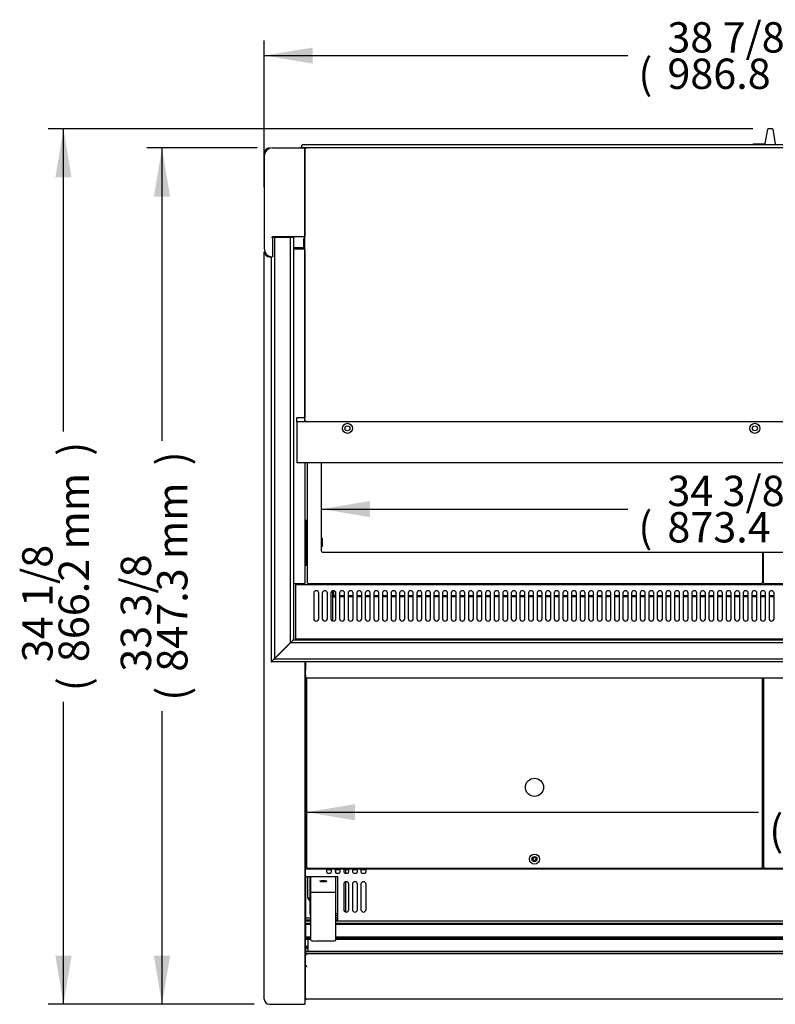
# Model space of a CAD drawing. Units: millimetres. Extents: x -3129 to 1844, y 468 to 3514.
# Drawn here: x -1435 to -687, y 2540 to 3514 of the extents above; entities that cross this region are included whole.
import ezdxf

# ---------------------------------------------------------------- set-up
doc = ezdxf.new("R2010")
doc.units = ezdxf.units.MM
for name, color, linetype in [('ABS-문손잡이-120', 7, 'Continuous'), ('Default', 7, 'Continuous'), ('TOM-40LS-팬커버', 7, 'Continuous'), ('TOM-W-40S-UF-상부조', 7, 'Continuous'), ('TOM-W-40S-UF-전면유', 7, 'Continuous'), ('TOM-W-40S-UF-흡입망', 7, 'Continuous'), ('TOM-W-40S-깔판상', 7, 'Continuous'), ('TOM-W-40S-깔판전면아대', 7, 'Continuous'), ('TOM-W-40S-깔판하', 7, 'Continuous'), ('TOM-W-40S-문틀상하', 7, 'Continuous'), ('TOM-W-40S-발포상부외부', 7, 'Continuous'), ('TOM-W-40S-발포하부내부', 7, 'Continuous'), ('TOM-W-40S-선반', 7, 'Continuous'), ('TOM-W-40S-전면상부커버', 7, 'Continuous'), ('TOM-W-40S-전면유리고정', 7, 'Continuous'), ('TOM-W-40S-전면유리상부', 7, 'Continuous'), ('TOM-W-40S-전면유리하', 7, 'Continuous'), ('TOM-W-40S-천정', 7, 'Continuous'), ('TOM-W-40S-토출구하', 7, 'Continuous'), ('TOM-W-40S-하부외장무늬', 7, 'Continuous'), ('TOM-W-40S-하부외장상', 7, 'Continuous'), ('TOM-W-40S-하부외장하', 7, 'Continuous'), ('TOM-W-40S-흡입망하부', 7, 'Continuous'), ('TOM-W-UF-사이드판넬상부', 7, 'Continuous'), ('TOM-W-UF-전면유리전면코', 7, 'Continuous'), ('TOM-W-UF-측판유리상부몰', 7, 'Continuous'), ('TOM-W-UF-후레임중-좌', 7, 'Continuous'), ('TOM-W-문틀좌우', 7, 'Continuous'), ('TOM-W-사이드유리커버기둥', 7, 'Continuous'), ('TOM-W-사이드유리커버하부', 7, 'Continuous'), ('TOM-W-사이드판넬하부-좌', 7, 'Continuous'), ('TOM-W-후레임하-좌', 7, 'Continuous'), ('전면유리고정샷시-TOM-W', 7, 'Continuous'), ('전면유리고정아대', 7, 'Continuous'), ('팬브라켓-175', 7, 'Continuous')]:
    doc.layers.add(name, color=color, linetype=linetype)

# ---------------------------------------------------------------- blocks, each defined once
blk = doc.blocks.new('SE3')
at = {"layer": 'ABS-문손잡이-120', "color": 7, "linetype": 'Continuous'}
for p, q in [((495.58, 851.6), (498.09, 865.86)), ((498.53, 866.23), (498.56, 866.23)), ((502.58, 866.23), (498.56, 866.23)), ((502.58, 866.23), (502.6, 866.23)), ((503.05, 865.86), (505.65, 851.11)), ((483.51, 850.48), (483.51, 850.78)), ((483.96, 851.23), (495.13, 851.23))]:
    blk.add_line(p, q, dxfattribs=at)
for centre, start, end in [((498.53, 865.78), 90, 170), ((502.6, 865.78), 10, 90), ((483.96, 850.78), 90, 180), ((495.13, 851.68), 270, 314.04753), ((495.13, 851.68), 314.04753, 350)]:
    blk.add_arc(centre, 0.451, start, end, dxfattribs=at)
at = {"layer": 'TOM-40LS-팬커버', "color": 7, "linetype": 'Continuous'}
blk.add_line((492.91, 231.2), (493.81, 231.2), dxfattribs=at)
at = {"layer": 'TOM-W-40S-UF-상부조', "color": 7, "linetype": 'Continuous'}
for p, q in [((32.22, 576.24), (32.22, 580.34)), ((40.2, 580.34), (32.22, 580.34)), ((938.64, 576.24), (32.22, 576.24)), ((32.22, 576.24), (32.22, 575.53)), ((32.22, 575.53), (32.22, 556.65)), ((32.22, 556.65), (32.22, 556.04)), ((32.22, 556.04), (32.22, 535.74)), ((32.22, 535.74), (32.22, 535.64)), ((938.64, 535.64), (32.22, 535.64))]:
    blk.add_line(p, q, dxfattribs=at)
for centre, radius in [((82.22, 569.89), 5), ((485.43, 569.89), 5), ((82.22, 569.89), 2.5), ((485.43, 569.89), 2.5)]:
    blk.add_circle(centre, radius, dxfattribs=at)
at = {"layer": 'TOM-W-40S-UF-전면유', "color": 7, "linetype": 'Continuous'}
for p, q in [((26.01, 357.88), (28.81, 360.68)), ((28.81, 360.68), (28.91, 360.78)), ((28.91, 360.78), (957.32, 360.78)), ((25.91, 357.78), (9.91, 341.78)), ((25.91, 357.78), (26.01, 357.88)), ((958.82, 357.78), (25.91, 357.78)), ((7.01, 338.88), (9.81, 341.68)), ((9.81, 341.68), (9.91, 341.78)), ((9.91, 341.78), (976.32, 341.78)), ((6.91, 338.78), (7.01, 338.88)), ((977.82, 338.78), (6.91, 338.78))]:
    blk.add_line(p, q, dxfattribs=at)
at = {"layer": 'TOM-W-40S-UF-흡입망', "color": 7, "linetype": 'Continuous'}
for p, q in [((42.62, 434.18), (40, 434.18)), ((492.92, 434.89), (493.9, 434.89)), ((955.91, 414.88), (30.91, 414.88)), ((30.91, 414.88), (30.91, 414.17)), ((30.91, 414.17), (30.91, 362.09)), ((48.91, 406.67), (48.91, 381.67)), ((53.91, 381.67), (53.91, 406.67)), ((57.41, 406.67), (57.41, 381.67)), ((62.41, 381.67), (62.41, 406.67)), ((65.91, 406.67), (65.91, 381.67)), ((70.91, 381.67), (70.91, 406.67)), ((74.41, 406.67), (74.41, 381.67)), ((79.41, 381.67), (79.41, 406.67)), ((82.91, 406.67), (82.91, 381.67)), ((87.91, 381.67), (87.91, 406.67)), ((91.41, 406.67), (91.41, 381.67)), ((96.41, 381.67), (96.41, 406.67)), ((99.91, 406.67), (99.91, 381.67)), ((104.91, 381.67), (104.91, 406.67)), ((108.41, 406.67), (108.41, 381.67)), ((113.41, 381.67), (113.41, 406.67)), ((116.91, 406.67), (116.91, 381.67)), ((121.91, 381.67), (121.91, 406.67)), ((125.41, 406.67), (125.41, 381.67)), ((130.41, 381.67), (130.41, 406.67)), ((133.91, 406.67), (133.91, 381.67)), ((138.91, 381.67), (138.91, 406.67)), ((142.41, 406.67), (142.41, 381.67)), ((147.41, 381.67), (147.41, 406.67)), ((150.91, 406.67), (150.91, 381.67)), ((155.91, 381.67), (155.91, 406.67)), ((159.41, 406.67), (159.41, 381.67)), ((164.41, 381.67), (164.41, 406.67)), ((167.91, 406.67), (167.91, 381.67)), ((172.91, 381.67), (172.91, 406.67)), ((176.41, 406.67), (176.41, 381.67)), ((181.41, 381.67), (181.41, 406.67)), ((184.91, 406.67), (184.91, 381.67)), ((189.91, 381.67), (189.91, 406.67)), ((193.41, 406.67), (193.41, 381.67)), ((198.41, 381.67), (198.41, 406.67)), ((201.91, 406.67), (201.91, 381.67)), ((206.91, 381.67), (206.91, 406.67)), ((210.41, 406.67), (210.41, 381.67)), ((215.41, 381.67), (215.41, 406.67)), ((218.91, 406.67), (218.91, 381.67)), ((223.91, 381.67), (223.91, 406.67)), ((227.41, 406.67), (227.41, 381.67)), ((232.41, 381.67), (232.41, 406.67)), ((235.91, 406.67), (235.91, 381.67)), ((240.91, 381.67), (240.91, 406.67)), ((244.41, 406.67), (244.41, 381.67)), ((249.41, 381.67), (249.41, 406.67)), ((252.91, 406.67), (252.91, 381.67)), ((257.91, 381.67), (257.91, 406.67)), ((261.41, 406.67), (261.41, 381.67)), ((266.41, 381.67), (266.41, 406.67)), ((269.91, 406.67), (269.91, 381.67)), ((274.91, 381.67), (274.91, 406.67)), ((278.41, 406.67), (278.41, 381.67)), ((283.41, 381.67), (283.41, 406.67)), ((286.91, 406.67), (286.91, 381.67)), ((291.91, 381.67), (291.91, 406.67)), ((295.41, 406.67), (295.41, 381.67)), ((300.41, 381.67), (300.41, 406.67)), ((303.91, 406.67), (303.91, 381.67)), ((308.91, 381.67), (308.91, 406.67)), ((312.41, 406.67), (312.41, 381.67)), ((317.41, 381.67), (317.41, 406.67)), ((320.91, 406.67), (320.91, 381.67)), ((325.91, 381.67), (325.91, 406.67)), ((329.41, 406.67), (329.41, 381.67)), ((334.41, 381.67), (334.41, 406.67)), ((337.91, 406.67), (337.91, 381.67)), ((342.91, 381.67), (342.91, 406.67)), ((346.41, 406.67), (346.41, 381.67)), ((351.41, 381.67), (351.41, 406.67)), ((354.91, 406.67), (354.91, 381.67)), ((359.91, 381.67), (359.91, 406.67)), ((363.41, 406.67), (363.41, 381.67)), ((368.41, 381.67), (368.41, 406.67)), ((371.91, 406.67), (371.91, 381.67)), ((376.91, 381.67), (376.91, 406.67)), ((380.41, 406.67), (380.41, 381.67)), ((385.41, 381.67), (385.41, 406.67)), ((388.91, 406.67), (388.91, 381.67)), ((393.91, 381.67), (393.91, 406.67)), ((397.41, 406.67), (397.41, 381.67)), ((402.41, 381.67), (402.41, 406.67)), ((405.91, 406.67), (405.91, 381.67)), ((410.91, 381.67), (410.91, 406.67)), ((414.41, 406.67), (414.41, 381.67)), ((419.41, 381.67), (419.41, 406.67)), ((422.91, 406.67), (422.91, 381.67)), ((427.91, 381.67), (427.91, 406.67)), ((431.41, 406.67), (431.41, 381.67)), ((436.41, 381.67), (436.41, 406.67)), ((439.91, 406.67), (439.91, 381.67)), ((444.91, 381.67), (444.91, 406.67)), ((448.41, 406.67), (448.41, 381.67)), ((453.41, 381.67), (453.41, 406.67)), ((456.91, 406.67), (456.91, 381.67)), ((461.91, 381.67), (461.91, 406.67)), ((465.41, 406.67), (465.41, 381.67)), ((470.41, 381.67), (470.41, 406.67)), ((473.91, 406.67), (473.91, 381.67)), ((478.91, 381.67), (478.91, 406.67)), ((482.41, 406.67), (482.41, 381.67)), ((487.41, 381.67), (487.41, 406.67)), ((490.91, 406.67), (490.91, 381.67)), ((495.91, 381.67), (495.91, 406.67)), ((499.41, 406.67), (499.41, 381.67)), ((504.41, 381.67), (504.41, 406.67)), ((30.91, 362.09), (30.91, 361.38)), ((955.91, 361.38), (30.91, 361.38))]:
    blk.add_line(p, q, dxfattribs=at)
for centre, start, end in [((51.41, 406.67), 0, 180), ((59.91, 406.67), 0, 180), ((68.41, 406.67), 0, 180), ((76.91, 406.67), 0, 180), ((85.41, 406.67), 0, 180), ((93.91, 406.67), 0, 180), ((102.41, 406.67), 0, 180), ((110.91, 406.67), 0, 180), ((119.41, 406.67), 0, 180), ((127.91, 406.67), 0, 180), ((136.41, 406.67), 0, 180), ((144.91, 406.67), 0, 180), ((153.41, 406.67), 0, 180), ((161.91, 406.67), 0, 180), ((170.41, 406.67), 0, 180), ((178.91, 406.67), 0, 180), ((187.41, 406.67), 0, 180), ((195.91, 406.67), 0, 180), ((204.41, 406.67), 0, 180), ((212.91, 406.67), 0, 180), ((221.41, 406.67), 0, 180), ((229.91, 406.67), 0, 180), ((238.41, 406.67), 0, 180), ((246.91, 406.67), 0, 180), ((255.41, 406.67), 0, 180), ((263.91, 406.67), 0, 180), ((272.41, 406.67), 0, 180), ((280.91, 406.67), 0, 180), ((289.41, 406.67), 0, 180), ((297.91, 406.67), 0, 180), ((306.41, 406.67), 0, 180), ((314.91, 406.67), 0, 180), ((323.41, 406.67), 0, 180), ((331.91, 406.67), 0, 180), ((340.41, 406.67), 0, 180), ((348.91, 406.67), 0, 180), ((357.41, 406.67), 0, 180), ((365.91, 406.67), 0, 180), ((374.41, 406.67), 0, 180), ((382.91, 406.67), 0, 180), ((391.41, 406.67), 0, 180), ((399.91, 406.67), 0, 180), ((408.41, 406.67), 0, 180), ((416.91, 406.67), 0, 180), ((425.41, 406.67), 0, 180), ((433.91, 406.67), 0, 180), ((442.41, 406.67), 0, 180), ((450.91, 406.67), 0, 180), ((459.41, 406.67), 0, 180), ((467.91, 406.67), 0, 180), ((476.41, 406.67), 0, 180), ((484.91, 406.67), 0, 180), ((493.41, 406.67), 0, 180), ((501.91, 406.67), 0, 180), ((51.41, 381.67), 180, 0), ((59.91, 381.67), 180, 0), ((68.41, 381.67), 180, 0), ((76.91, 381.67), 180, 0), ((85.41, 381.67), 180, 0), ((93.91, 381.67), 180, 0), ((102.41, 381.67), 180, 0), ((110.91, 381.67), 180, 0), ((119.41, 381.67), 180, 0), ((127.91, 381.67), 180, 0), ((136.41, 381.67), 180, 0), ((144.91, 381.67), 180, 0), ((153.41, 381.67), 180, 0), ((161.91, 381.67), 180, 0), ((170.41, 381.67), 180, 0), ((178.91, 381.67), 180, 0), ((187.41, 381.67), 180, 0), ((195.91, 381.67), 180, 0), ((204.41, 381.67), 180, 0), ((212.91, 381.67), 180, 0), ((221.41, 381.67), 180, 0), ((229.91, 381.67), 180, 0), ((238.41, 381.67), 180, 0), ((246.91, 381.67), 180, 0), ((255.41, 381.67), 180, 0), ((263.91, 381.67), 180, 0), ((272.41, 381.67), 180, 0), ((280.91, 381.67), 180, 0), ((289.41, 381.67), 180, 0), ((297.91, 381.67), 180, 0), ((306.41, 381.67), 180, 0), ((314.91, 381.67), 180, 0), ((323.41, 381.67), 180, 0), ((331.91, 381.67), 180, 0), ((340.41, 381.67), 180, 0), ((348.91, 381.67), 180, 0), ((357.41, 381.67), 180, 0), ((365.91, 381.67), 180, 0), ((374.41, 381.67), 180, 0), ((382.91, 381.67), 180, 0), ((391.41, 381.67), 180, 0), ((399.91, 381.67), 180, 0), ((408.41, 381.67), 180, 0), ((416.91, 381.67), 180, 0), ((425.41, 381.67), 180, 0), ((433.91, 381.67), 180, 0), ((442.41, 381.67), 180, 0), ((450.91, 381.67), 180, 0), ((459.41, 381.67), 180, 0), ((467.91, 381.67), 180, 0), ((476.41, 381.67), 180, 0), ((484.91, 381.67), 180, 0), ((493.41, 381.67), 180, 0), ((501.91, 381.67), 180, 0)]:
    blk.add_arc(centre, 2.5, start, end, dxfattribs=at)
at = {"layer": 'TOM-W-40S-깔판상', "color": 7, "linetype": 'Continuous'}
for p, q in [((42.62, 416.68), (42.62, 535.64)), ((492.92, 447.5), (492.92, 416.68)), ((493.9, 416.68), (493.9, 447.5)), ((42.62, 416.68), (43.42, 416.68)), ((43.42, 415.88), (43.42, 416.68)), ((492.12, 415.88), (43.42, 415.88)), ((492.92, 416.68), (492.12, 416.68)), ((492.12, 415.88), (492.12, 416.68)), ((493.9, 416.68), (494.7, 416.68)), ((494.7, 415.88), (494.7, 416.68)), ((943.4, 415.88), (494.7, 415.88))]:
    blk.add_line(p, q, dxfattribs=at)
for centre, start, end in [((-2.32, 416.69), 358.9855, 359.99995), ((492.11, 370.94), 88.9855, 89.99995), ((537.86, 416.69), 180.00005, 181.0145), ((448.96, 416.69), 358.9855, 359.99995)]:
    blk.add_arc(centre, 45.75, start, end, dxfattribs=at)
for points, knots in [([(42.62, 416.68), (42.62, 416.69), (42.71, 416.69), (43.01, 416.69), (43.22, 416.69), (43.43, 416.69)], [0, 0, 0, 0, 0.5, 0.5, 1, 1, 1, 1]), ([(43.43, 416.69), (43.43, 416.69), (43.43, 416.69), (43.43, 416.69), (43.43, 416.69), (43.43, 416.68), (43.43, 416.68), (43.42, 416.68), (43.42, 416.68), (43.42, 416.68)], [0, 0, 0, 0, 0.25, 0.25, 0.5, 0.5, 0.75, 0.75, 1, 1, 1, 1]), ([(43.42, 416.68), (43.42, 416.69), (43.42, 416.69), (43.42, 416.69), (43.42, 416.69), (43.42, 416.69), (43.42, 416.69), (43.43, 416.69), (43.43, 416.69), (43.43, 416.69)], [0, 0, 0, 0, 0.25, 0.25, 0.5, 0.5, 0.75, 0.75, 1, 1, 1, 1]), ([(492.11, 416.69), (492.11, 416.69), (492.11, 416.69), (492.12, 416.69), (492.12, 416.69), (492.12, 416.69), (492.12, 416.69), (492.12, 416.69), (492.12, 416.69), (492.12, 416.68)], [0, 0, 0, 0, 0.25, 0.25, 0.5, 0.5, 0.75, 0.75, 1, 1, 1, 1]), ([(492.12, 416.68), (492.12, 416.68), (492.12, 416.68), (492.11, 416.68), (492.11, 416.68), (492.11, 416.69), (492.11, 416.69), (492.11, 416.69), (492.11, 416.69), (492.11, 416.69)], [0, 0, 0, 0, 0.25, 0.25, 0.5, 0.5, 0.75, 0.75, 1, 1, 1, 1]), ([(493.9, 416.68), (493.9, 416.69), (493.99, 416.69), (494.29, 416.69), (494.5, 416.69), (494.71, 416.69)], [0, 0, 0, 0, 0.5, 0.5, 1, 1, 1, 1]), ([(494.71, 416.69), (494.71, 416.69), (494.71, 416.69), (494.71, 416.69), (494.71, 416.69), (494.71, 416.68), (494.71, 416.68), (494.7, 416.68), (494.7, 416.68), (494.7, 416.68)], [0, 0, 0, 0, 0.25, 0.25, 0.5, 0.5, 0.75, 0.75, 1, 1, 1, 1]), ([(494.7, 416.68), (494.7, 416.69), (494.7, 416.69), (494.7, 416.69), (494.7, 416.69), (494.7, 416.69), (494.7, 416.69), (494.71, 416.69), (494.71, 416.69), (494.71, 416.69)], [0, 0, 0, 0, 0.25, 0.25, 0.5, 0.5, 0.75, 0.75, 1, 1, 1, 1])]:
    blk.add_open_spline(points, degree=3, knots=knots, dxfattribs=at)
at = {"layer": 'TOM-W-40S-깔판전면아대', "color": 7, "linetype": 'Continuous'}
for p, q in [((68.91, 406.49), (67.91, 406.49)), ((68.91, 404.19), (67.91, 404.19)), ((68.91, 406.5), (68.91, 409.12)), ((68.91, 404.19), (68.91, 406.5)), ((70.91, 404.19), (68.91, 404.19)), ((79.41, 404.19), (74.41, 404.19)), ((87.91, 404.19), (82.91, 404.19)), ((96.41, 404.19), (91.41, 404.19)), ((104.91, 404.19), (99.91, 404.19)), ((113.41, 404.19), (108.41, 404.19)), ((121.91, 404.19), (116.91, 404.19)), ((130.41, 404.19), (125.41, 404.19)), ((138.91, 404.19), (133.91, 404.19)), ((147.41, 404.19), (142.41, 404.19)), ((155.91, 404.19), (150.91, 404.19)), ((164.41, 404.19), (159.41, 404.19)), ((172.91, 404.19), (167.91, 404.19)), ((181.41, 404.19), (176.41, 404.19)), ((189.91, 404.19), (184.91, 404.19)), ((198.41, 404.19), (193.41, 404.19)), ((206.91, 404.19), (201.91, 404.19)), ((215.41, 404.19), (210.41, 404.19)), ((223.91, 404.19), (218.91, 404.19)), ((232.41, 404.19), (227.41, 404.19)), ((240.91, 404.19), (235.91, 404.19)), ((249.41, 404.19), (244.41, 404.19)), ((257.91, 404.19), (252.91, 404.19)), ((266.41, 404.19), (261.41, 404.19)), ((274.91, 404.19), (269.91, 404.19)), ((283.41, 404.19), (278.41, 404.19)), ((291.91, 404.19), (286.91, 404.19)), ((300.41, 404.19), (295.41, 404.19)), ((308.91, 404.19), (303.91, 404.19)), ((317.41, 404.19), (312.41, 404.19)), ((325.91, 404.19), (320.91, 404.19)), ((334.41, 404.19), (329.41, 404.19)), ((342.91, 404.19), (337.91, 404.19)), ((351.41, 404.19), (346.41, 404.19)), ((359.91, 404.19), (354.91, 404.19)), ((368.41, 404.19), (363.41, 404.19)), ((376.91, 404.19), (371.91, 404.19)), ((385.41, 404.19), (380.41, 404.19)), ((393.91, 404.19), (388.91, 404.19)), ((402.41, 404.19), (397.41, 404.19)), ((410.91, 404.19), (405.91, 404.19)), ((419.41, 404.19), (414.41, 404.19)), ((427.91, 404.19), (422.91, 404.19)), ((436.41, 404.19), (431.41, 404.19)), ((444.91, 404.19), (439.91, 404.19)), ((453.41, 404.19), (448.41, 404.19)), ((461.91, 404.19), (456.91, 404.19)), ((470.41, 404.19), (465.41, 404.19)), ((478.91, 404.19), (473.91, 404.19)), ((487.41, 404.19), (482.41, 404.19)), ((495.91, 404.19), (490.91, 404.19)), ((504.41, 404.19), (499.41, 404.19))]:
    blk.add_line(p, q, dxfattribs=at)
at = {"layer": 'TOM-W-40S-깔판하', "color": 7, "linetype": 'Continuous'}
for p, q in [((41.71, 322.68), (41.71, 135.38)), ((492.91, 135.38), (492.91, 322.68)), ((493.81, 322.68), (493.81, 135.38)), ((42.41, 135.38), (41.71, 135.38)), ((42.41, 135.38), (42.41, 134.68)), ((42.41, 134.68), (492.21, 134.68)), ((492.21, 135.38), (492.91, 135.38)), ((492.21, 135.38), (492.21, 134.68)), ((494.51, 135.38), (493.81, 135.38)), ((494.51, 135.38), (494.51, 134.68)), ((494.51, 134.68), (944.31, 134.68))]:
    blk.add_line(p, q, dxfattribs=at)
for centre, radius in [((267.31, 214.68), 9), ((267.31, 143.68), 5), ((267.31, 143.68), 2.5)]:
    blk.add_circle(centre, radius, dxfattribs=at)
for centre, start, end in [((42.42, 100.24), 90.00007, 91.15736), ((7.27, 135.39), 358.84264, 359.99993), ((492.2, 100.24), 88.84264, 89.99993), ((527.35, 135.39), 180.00007, 181.15736), ((494.52, 100.24), 90.00007, 91.15736), ((459.37, 135.39), 358.84264, 359.99993)]:
    blk.add_arc(centre, 35.15, start, end, dxfattribs=at)
for points in [[(42.41, 135.38), (42.41, 135.39), (42.41, 135.39), (42.41, 135.39), (42.41, 135.39), (42.41, 135.39), (42.41, 135.39), (42.42, 135.39), (42.42, 135.39), (42.42, 135.39)], [(42.42, 135.39), (42.42, 135.39), (42.42, 135.39), (42.42, 135.39), (42.42, 135.39), (42.42, 135.38), (42.42, 135.38), (42.41, 135.38), (42.41, 135.38), (42.41, 135.38)], [(492.2, 135.39), (492.2, 135.39), (492.2, 135.39), (492.21, 135.39), (492.21, 135.39), (492.21, 135.39), (492.21, 135.39), (492.21, 135.39), (492.21, 135.39), (492.21, 135.38)], [(492.21, 135.38), (492.21, 135.38), (492.21, 135.38), (492.2, 135.38), (492.2, 135.38), (492.2, 135.39), (492.2, 135.39), (492.2, 135.39), (492.2, 135.39), (492.2, 135.39)], [(494.51, 135.38), (494.51, 135.39), (494.51, 135.39), (494.51, 135.39), (494.51, 135.39), (494.51, 135.39), (494.51, 135.39), (494.52, 135.39), (494.52, 135.39), (494.52, 135.39)], [(494.52, 135.39), (494.52, 135.39), (494.52, 135.39), (494.52, 135.39), (494.52, 135.39), (494.52, 135.38), (494.52, 135.38), (494.51, 135.38), (494.51, 135.38), (494.51, 135.38)]]:
    blk.add_open_spline(points, degree=3, knots=[0, 0, 0, 0, 0.25, 0.25, 0.5, 0.5, 0.75, 0.75, 1, 1, 1, 1], dxfattribs=at)
at = {"layer": 'TOM-W-40S-문틀상하', "color": 7, "linetype": 'Continuous'}
for p, q in [((947.41, 850.48), (39.41, 850.48)), ((950.41, 847.48), (36.41, 847.48)), ((41.41, 847.38), (41.41, 847.28))]:
    blk.add_line(p, q, dxfattribs=at)
for centre, radius, start, end in [((39.41, 847.48), 3, 90, 180), ((41.31, 847.38), 0.1, 0, 90)]:
    blk.add_arc(centre, radius, start, end, dxfattribs=at)
at = {"layer": 'TOM-W-40S-발포상부외부', "color": 7, "linetype": 'Continuous'}
for p, q in [((40.2, 846.43), (40.2, 846.57)), ((40.2, 577.15), (40.2, 846.43)), ((40.9, 846.58), (40.41, 847.07)), ((40.41, 846.57), (40.91, 846.57)), ((40.9, 846.58), (40.9, 846.57)), ((945.91, 847.28), (40.91, 847.28)), ((40.91, 847.28), (40.91, 846.57)), ((40.91, 577.15), (40.2, 577.15)), ((40.91, 577.15), (40.91, 576.44)), ((40.91, 576.44), (40.91, 576.43)), ((945.91, 576.44), (40.91, 576.44)), ((40.91, 576.43), (40.91, 576.24))]:
    blk.add_line(p, q, dxfattribs=at)
for radius, start, end in [(0.714, 135.13087, 179.86913), (0.71, 90, 135), (0.01, 90, 135)]:
    blk.add_arc((40.91, 846.57), radius, start, end, dxfattribs=at)
blk.add_open_spline([(40.2, 846.43), (40.2, 846.48), (40.28, 846.52), (40.41, 846.57)], degree=3, dxfattribs=at)
at = {"layer": 'TOM-W-40S-발포하부내부', "color": 7, "linetype": 'Continuous'}
for p, q in [((40.91, 478.68), (40.91, 434.18)), ((40.91, 322.68), (40.91, 258.54)), ((40.91, 258.54), (40.91, 186.13)), ((40.91, 258.54), (40.91, 258.54)), ((40.91, 186.13), (40.91, 155.98)), ((40.91, 186.13), (40.91, 186.13)), ((40.91, 126.27), (40.91, 85.44))]:
    blk.add_line(p, q, dxfattribs=at)
at = {"layer": 'TOM-W-40S-선반', "color": 7, "linetype": 'Continuous'}
for p, q in [((56.71, 461.31), (56.71, 535.64)), ((56.71, 461.31), (57.42, 461.31)), ((56.71, 453.61), (56.71, 461.11)), ((56.71, 461.11), (57.41, 461.11)), ((57.41, 453.61), (57.41, 461.11)), ((57.42, 461.31), (57.42, 461.3)), ((57.42, 461.3), (57.42, 454.03)), ((56.71, 448.21), (56.71, 453.61)), ((57.41, 453.61), (56.71, 453.61)), ((57.41, 453.61), (56.92, 453.12)), ((57.41, 453.61), (57.41, 453.61)), ((57.42, 454.03), (57.42, 452.92)), ((57.42, 447.5), (57.42, 447.51)), ((57.42, 447.5), (929.4, 447.5))]:
    blk.add_line(p, q, dxfattribs=at)
for centre, radius, start, end in [((57.38, 453.61), 0.672, 180.25401, 226.33424), ((57.39, 453.61), 0.0749, 183.71959, 235.30133)]:
    blk.add_arc(centre, radius, start, end, dxfattribs=at)
for centre, major_axis, start_param, end_param in [((57.42, 448.21), (0.71, 0), 3.141593, 4.712389), ((57.42, 453.62), (-0.71, 0), 0.785398, 1.570796), ((57.42, 453.62), (-0.01, 0), 0.785398, 1.570796)]:
    blk.add_ellipse(centre, major_axis=major_axis, ratio=0.984808, start_param=start_param, end_param=end_param, dxfattribs=at)
at = {"layer": 'TOM-W-40S-전면상부커버', "color": 7, "linetype": 'Continuous'}
for p, q in [((40.91, 338.78), (40.91, 330.66)), ((40.91, 326.1), (40.91, 330.66)), ((40.91, 326.1), (40.91, 323.11)), ((40.91, 322.68), (40.91, 323.11)), ((945.91, 322.68), (40.91, 322.68))]:
    blk.add_line(p, q, dxfattribs=at)
at = {"layer": 'TOM-W-40S-전면유리고정', "color": 7, "linetype": 'Continuous'}
for p, q in [((40.91, 360.78), (40.91, 361.38)), ((40.91, 83.44), (40.91, 85.44)), ((40.91, 85.44), (45.91, 85.44)), ((40.91, 82.84), (40.91, 83.44)), ((40.91, 83.44), (45.91, 83.44)), ((40.91, 80.44), (40.91, 82.14)), ((40.91, 79.94), (40.91, 80.44)), ((40.91, 80.44), (45.91, 80.44)), ((40.91, 79.11), (40.91, 79.94)), ((70.91, 85.44), (72.91, 85.44)), ((70.91, 83.44), (72.91, 83.44)), ((70.91, 80.44), (915.91, 80.44)), ((40.91, 62.1), (40.91, 64.55)), ((40.91, 59.3), (40.91, 62.1)), ((40.91, 58.82), (40.91, 59.3)), ((40.91, 57.38), (40.91, 58.82)), ((40.91, 57.28), (40.91, 57.38)), ((40.91, 57.38), (43.41, 57.38)), ((40.91, 55.84), (40.91, 57.28)), ((40.91, 57.28), (43.41, 57.28)), ((40.91, 55.5), (40.91, 55.84)), ((40.91, 55.84), (43.41, 55.84)), ((40.91, 55.5), (43.41, 55.5)), ((40.91, 52.22), (40.91, 55.5)), ((40.91, 51.72), (40.91, 52.22)), ((945.91, 52.22), (40.91, 52.22)), ((40.91, 51.51), (40.91, 51.72)), ((40.91, 50.66), (40.91, 51.51)), ((40.91, 48.79), (40.91, 50.66)), ((40.91, 50.66), (945.91, 50.66))]:
    blk.add_line(p, q, dxfattribs=at)
at = {"layer": 'TOM-W-40S-전면유리상부', "color": 7, "linetype": 'Continuous'}
for p, q in [((40.91, 79.11), (40.91, 79.01)), ((45.91, 79.11), (40.91, 79.11)), ((40.91, 79.01), (40.91, 67.27)), ((915.91, 79.11), (70.91, 79.11)), ((40.91, 67.27), (40.91, 66.81)), ((40.91, 66.81), (40.91, 66.39)), ((40.91, 66.39), (40.91, 66.3)), ((45.91, 66.39), (40.91, 66.39)), ((40.91, 66.3), (40.91, 65.86)), ((45.91, 66.3), (40.91, 66.3)), ((40.91, 65.86), (40.91, 65.77)), ((45.91, 65.86), (40.91, 65.86)), ((40.91, 65.77), (40.91, 65.32)), ((45.91, 65.77), (40.91, 65.77)), ((40.91, 65.32), (40.91, 65.24)), ((45.91, 65.32), (40.91, 65.32)), ((40.91, 65.24), (40.91, 64.79)), ((45.91, 65.24), (40.91, 65.24)), ((40.91, 64.79), (40.91, 64.7)), ((45.91, 64.79), (40.91, 64.79)), ((40.91, 64.7), (40.91, 64.56)), ((45.91, 64.7), (40.91, 64.7)), ((40.91, 64.55), (40.91, 64.56)), ((40.91, 64.55), (45.91, 64.55)), ((915.91, 66.39), (70.91, 66.39)), ((915.91, 66.3), (70.91, 66.3)), ((915.91, 65.86), (70.91, 65.86)), ((915.91, 65.77), (70.91, 65.77)), ((915.91, 65.32), (70.91, 65.32)), ((915.91, 65.24), (70.91, 65.24)), ((915.91, 64.79), (70.91, 64.79)), ((915.91, 64.7), (70.91, 64.7)), ((70.91, 64.55), (915.91, 64.55))]:
    blk.add_line(p, q, dxfattribs=at)
at = {"layer": 'TOM-W-40S-전면유리하', "color": 7, "linetype": 'Continuous'}
blk.add_line((43.41, 52.22), (43.41, 64.55), dxfattribs=at)
at = {"layer": 'TOM-W-40S-천정', "color": 7, "linetype": 'Continuous'}
for p, q in [((41.41, 434.18), (41.41, 478.68)), ((42.21, 434.18), (42.21, 478.68))]:
    blk.add_line(p, q, dxfattribs=at)
at = {"layer": 'TOM-W-40S-토출구하', "color": 7, "linetype": 'Continuous'}
for p, q in [((67.91, 403.99), (70.41, 403.99)), ((67.91, 403.19), (70.41, 403.19)), ((70.91, 403.99), (70.41, 403.99)), ((70.41, 403.99), (70.41, 403.19)), ((70.91, 403.19), (70.41, 403.19)), ((79.41, 403.99), (74.41, 403.99)), ((79.41, 403.19), (74.41, 403.19)), ((87.91, 403.99), (82.91, 403.99)), ((87.91, 403.19), (82.91, 403.19)), ((96.41, 403.99), (91.41, 403.99)), ((96.41, 403.19), (91.41, 403.19)), ((104.91, 403.99), (99.91, 403.99)), ((104.91, 403.19), (99.91, 403.19)), ((113.41, 403.99), (108.41, 403.99)), ((113.41, 403.19), (108.41, 403.19)), ((121.91, 403.99), (116.91, 403.99)), ((121.91, 403.19), (116.91, 403.19)), ((130.41, 403.99), (125.41, 403.99)), ((130.41, 403.19), (125.41, 403.19)), ((138.91, 403.99), (133.91, 403.99)), ((138.91, 403.19), (133.91, 403.19)), ((147.41, 403.99), (142.41, 403.99)), ((147.41, 403.19), (142.41, 403.19)), ((155.91, 403.99), (150.91, 403.99)), ((155.91, 403.19), (150.91, 403.19)), ((164.41, 403.99), (159.41, 403.99)), ((164.41, 403.19), (159.41, 403.19)), ((172.91, 403.99), (167.91, 403.99)), ((172.91, 403.19), (167.91, 403.19)), ((181.41, 403.99), (176.41, 403.99)), ((181.41, 403.19), (176.41, 403.19)), ((189.91, 403.99), (184.91, 403.99)), ((189.91, 403.19), (184.91, 403.19)), ((198.41, 403.99), (193.41, 403.99)), ((198.41, 403.19), (193.41, 403.19)), ((206.91, 403.99), (201.91, 403.99)), ((206.91, 403.19), (201.91, 403.19)), ((215.41, 403.99), (210.41, 403.99)), ((215.41, 403.19), (210.41, 403.19)), ((223.91, 403.99), (218.91, 403.99)), ((223.91, 403.19), (218.91, 403.19)), ((232.41, 403.99), (227.41, 403.99)), ((232.41, 403.19), (227.41, 403.19)), ((240.91, 403.99), (235.91, 403.99)), ((240.91, 403.19), (235.91, 403.19)), ((249.41, 403.99), (244.41, 403.99)), ((249.41, 403.19), (244.41, 403.19)), ((257.91, 403.99), (252.91, 403.99)), ((257.91, 403.19), (252.91, 403.19)), ((266.41, 403.99), (261.41, 403.99)), ((266.41, 403.19), (261.41, 403.19)), ((274.91, 403.99), (269.91, 403.99)), ((274.91, 403.19), (269.91, 403.19)), ((283.41, 403.99), (278.41, 403.99)), ((283.41, 403.19), (278.41, 403.19)), ((291.91, 403.99), (286.91, 403.99)), ((291.91, 403.19), (286.91, 403.19)), ((300.41, 403.99), (295.41, 403.99)), ((300.41, 403.19), (295.41, 403.19)), ((308.91, 403.99), (303.91, 403.99)), ((308.91, 403.19), (303.91, 403.19)), ((317.41, 403.99), (312.41, 403.99)), ((317.41, 403.19), (312.41, 403.19)), ((325.91, 403.99), (320.91, 403.99)), ((325.91, 403.19), (320.91, 403.19)), ((334.41, 403.99), (329.41, 403.99)), ((334.41, 403.19), (329.41, 403.19)), ((342.91, 403.99), (337.91, 403.99)), ((342.91, 403.19), (337.91, 403.19)), ((351.41, 403.99), (346.41, 403.99)), ((351.41, 403.19), (346.41, 403.19)), ((359.91, 403.99), (354.91, 403.99)), ((359.91, 403.19), (354.91, 403.19)), ((368.41, 403.99), (363.41, 403.99)), ((368.41, 403.19), (363.41, 403.19)), ((376.91, 403.99), (371.91, 403.99)), ((376.91, 403.19), (371.91, 403.19)), ((385.41, 403.99), (380.41, 403.99)), ((385.41, 403.19), (380.41, 403.19)), ((393.91, 403.99), (388.91, 403.99)), ((393.91, 403.19), (388.91, 403.19)), ((402.41, 403.99), (397.41, 403.99)), ((402.41, 403.19), (397.41, 403.19)), ((410.91, 403.99), (405.91, 403.99)), ((410.91, 403.19), (405.91, 403.19)), ((419.41, 403.99), (414.41, 403.99)), ((419.41, 403.19), (414.41, 403.19)), ((427.91, 403.99), (422.91, 403.99)), ((427.91, 403.19), (422.91, 403.19)), ((436.41, 403.99), (431.41, 403.99)), ((436.41, 403.19), (431.41, 403.19)), ((444.91, 403.99), (439.91, 403.99)), ((444.91, 403.19), (439.91, 403.19)), ((453.41, 403.99), (448.41, 403.99)), ((453.41, 403.19), (448.41, 403.19)), ((461.91, 403.99), (456.91, 403.99)), ((461.91, 403.19), (456.91, 403.19)), ((470.41, 403.99), (465.41, 403.99)), ((470.41, 403.19), (465.41, 403.19)), ((478.91, 403.99), (473.91, 403.99)), ((478.91, 403.19), (473.91, 403.19)), ((487.41, 403.99), (482.41, 403.99)), ((487.41, 403.19), (482.41, 403.19)), ((495.91, 403.99), (490.91, 403.99)), ((495.91, 403.19), (490.91, 403.19)), ((504.41, 403.99), (499.41, 403.99)), ((504.41, 403.19), (499.41, 403.19))]:
    blk.add_line(p, q, dxfattribs=at)
at = {"layer": 'TOM-W-40S-하부외장무늬', "color": 7, "linetype": 'Continuous'}
for p in [(40.91, 5.77), (41.71, 5)]:
    blk.add_line(p, (40.91, 5), dxfattribs=at)
at = {"layer": 'TOM-W-40S-하부외장상', "color": 7, "linetype": 'Continuous'}
for p, q in [((40.9, 38.34), (40.9, 49)), ((41.14, 49.16), (41.71, 49.16)), ((41.71, 49.97), (41.71, 49.16)), ((945.11, 49.97), (41.71, 49.97)), ((40.9, 38.34), (40.9, 38.12)), ((40.9, 5.88), (40.9, 38.12)), ((41.64, 38.12), (40.9, 38.12)), ((41.7, 38.18), (41.14, 37.66)), ((41.71, 38.18), (41.14, 38.18)), ((41.7, 38.18), (41.7, 38.17)), ((41.7, 38.12), (41.7, 38.18)), ((41.71, 38.18), (41.71, 37.44)), ((40.9, 5.81), (40.9, 5.88)), ((41.16, 5.26), (41.14, 5.24)), ((41.71, 5.07), (41.71, 5)), ((945.11, 5), (41.71, 5))]:
    blk.add_line(p, q, dxfattribs=at)
for centre, radius, start, end in [((41.48, 38.13), 0.584, 181.15578, 233.59732), ((41.76, 5.88), 0.862, 180.36063, 223.56277), ((41.71, 5.81), 0.814, 180.13084, 224.86916), ((41.71, 5.81), 0.81, 225, 270)]:
    blk.add_arc(centre, radius, start, end, dxfattribs=at)
for centre, major_axis in [((41.71, 38.18), (-0.81, 0)), ((41.71, 38.18), (-0.01, 0)), ((41.71, 5.81), (-0.81, 0))]:
    blk.add_ellipse(centre, major_axis=major_axis, ratio=0.913545, start_param=0.785398, end_param=1.570796, dxfattribs=at)
for points in [[(40.9, 49), (40.9, 49.05), (40.99, 49.11), (41.14, 49.16)], [(41.14, 38.18), (40.99, 38.24), (40.9, 38.29), (40.9, 38.34)], [(41.61, 38.09), (41.58, 38.09), (41.57, 38.1), (41.56, 38.12)]]:
    blk.add_open_spline(points, degree=3, dxfattribs=at)
at = {"layer": 'TOM-W-40S-하부외장하', "color": 7, "linetype": 'Continuous'}
for q in [(40.91, 54.94), (40.9, 49)]:
    blk.add_line((40.9, 54.94), q, dxfattribs=at)
at = {"layer": 'TOM-W-40S-흡입망하부', "color": 7, "linetype": 'Continuous'}
for p, q in [((40.91, 133.69), (40.91, 155.98)), ((41.71, 155.98), (40.91, 155.98)), ((493.81, 156.68), (492.91, 156.68)), ((40.91, 133.68), (40.91, 133.69)), ((40.91, 133.55), (40.91, 133.68)), ((61.66, 133.68), (40.91, 133.68)), ((40.91, 126.85), (40.91, 133.55)), ((40.91, 126.85), (40.91, 126.27)), ((66.66, 133.68), (61.66, 133.68)), ((61.66, 133.68), (61.66, 133.55)), ((61.66, 133.55), (61.66, 131.06)), ((66.66, 132.98), (61.66, 132.98)), ((66.66, 133.55), (66.66, 133.68)), ((70.16, 133.68), (66.66, 133.68)), ((66.66, 131.06), (66.66, 133.55)), ((75.16, 133.68), (70.16, 133.68)), ((70.16, 133.68), (70.16, 133.55)), ((70.16, 133.55), (70.16, 131.06)), ((75.16, 132.98), (70.16, 132.98)), ((75.16, 133.55), (75.16, 133.68)), ((78.66, 133.68), (75.16, 133.68)), ((75.16, 131.06), (75.16, 133.55)), ((83.66, 133.68), (78.66, 133.68)), ((78.66, 133.68), (78.66, 133.55)), ((78.66, 133.55), (78.66, 131.06)), ((83.66, 132.98), (78.66, 132.98)), ((83.66, 133.55), (83.66, 133.68)), ((87.16, 133.68), (83.66, 133.68)), ((83.66, 131.06), (83.66, 133.55)), ((92.16, 133.68), (87.16, 133.68)), ((87.16, 133.68), (87.16, 133.55)), ((87.16, 133.55), (87.16, 131.06)), ((92.16, 132.98), (87.16, 132.98)), ((92.16, 133.55), (92.16, 133.68)), ((95.66, 133.68), (92.16, 133.68)), ((92.16, 131.06), (92.16, 133.55)), ((100.66, 133.68), (95.66, 133.68)), ((95.66, 133.68), (95.66, 133.55)), ((95.66, 133.55), (95.66, 131.06)), ((100.66, 132.98), (95.66, 132.98)), ((100.66, 133.55), (100.66, 133.68)), ((877.66, 133.68), (100.66, 133.68)), ((100.66, 131.06), (100.66, 133.55)), ((72.91, 126.27), (40.91, 126.27)), ((72.91, 82.85), (72.91, 126.27)), ((78.66, 118.77), (78.66, 93.77)), ((83.66, 93.77), (83.66, 118.77)), ((87.16, 118.77), (87.16, 93.77)), ((92.16, 93.77), (92.16, 118.77)), ((95.66, 118.77), (95.66, 93.77)), ((100.66, 93.77), (100.66, 118.77)), ((40.91, 82.84), (40.91, 82.14)), ((45.91, 82.84), (40.91, 82.84)), ((45.91, 82.14), (40.91, 82.14)), ((72.91, 82.84), (70.91, 82.84)), ((72.91, 82.14), (70.91, 82.14)), ((72.91, 82.14), (72.91, 82.85)), ((913.91, 82.14), (72.91, 82.14))]:
    blk.add_line(p, q, dxfattribs=at)
blk.add_circle((267.36, 143.68), 1.6, dxfattribs=at)
for centre, start, end in [((81.16, 118.77), 0, 180), ((89.66, 118.77), 0, 180), ((98.16, 118.77), 0, 180), ((81.16, 93.77), 180, 0), ((89.66, 93.77), 180, 0), ((98.16, 93.77), 180, 0)]:
    blk.add_arc(centre, 2.5, start, end, dxfattribs=at)
for centre in [(64.16, 131.06), (72.66, 131.06), (81.16, 131.06), (89.66, 131.06), (98.16, 131.06)]:
    blk.add_ellipse(centre, major_axis=(-2.5, 0), ratio=0.573576, start_param=0, end_param=3.141593, dxfattribs=at)
at = {"layer": 'TOM-W-UF-사이드판넬상부', "color": 7, "linetype": 'Continuous'}
for p, q in [((0, 839.28), (0, 747.68)), ((8, 847.28), (40, 847.28)), ((40, 847.28), (40, 759.68)), ((8, 759.68), (40, 759.68)), ((8, 759.68), (8, 739.68))]:
    blk.add_line(p, q, dxfattribs=at)
for centre, start, end in [((8, 839.28), 90, 180), ((8, 747.68), 180, 270)]:
    blk.add_arc(centre, 8, start, end, dxfattribs=at)
at = {"layer": 'TOM-W-UF-전면유리전면코', "color": 7, "linetype": 'Continuous'}
for p, q in [((24.69, 356.57), (24.69, 356.57)), ((25.76, 357.63), (25.75, 357.63)), ((14.01, 345.88), (14, 345.88)), ((16, 347.88), (16, 347.87)), ((8.5, 340.38), (8.5, 340.37))]:
    blk.add_line(p, q, dxfattribs=at)
blk.add_arc((7.1, 338.88), 0.1, 180, 185.47639, dxfattribs=at)
at = {"layer": 'TOM-W-UF-측판유리상부몰', "color": 7, "linetype": 'Continuous'}
for p, q in [((7.1, 759.18), (9.9, 759.18)), ((9.9, 759.18), (10, 759.18)), ((10, 759.18), (26, 759.18)), ((10, 759.18), (10, 341.88)), ((26, 759.18), (26.1, 759.18)), ((26, 357.88), (26, 759.18)), ((26.1, 759.18), (28.9, 759.18)), ((28.9, 759.18), (29, 759.18)), ((29, 759.18), (29, 360.88)), ((7, 338.88), (7, 739.74)), ((26.1, 357.98), (28.9, 360.78)), ((28.9, 360.78), (29, 360.88)), ((26, 357.88), (10, 341.88)), ((26, 357.88), (26.1, 357.98)), ((7.1, 338.98), (9.9, 341.78)), ((9.9, 341.78), (10, 341.88)), ((7, 338.88), (7.1, 338.98))]:
    blk.add_line(p, q, dxfattribs=at)
at = {"layer": 'TOM-W-UF-후레임중-좌', "color": 7, "linetype": 'Continuous'}
blk.add_line((67.91, 379.22), (67.91, 409.12), dxfattribs=at)
at = {"layer": 'TOM-W-문틀좌우', "color": 7, "linetype": 'Continuous'}
for p, q in [((74.41, 850.48), (39.41, 850.48)), ((36.41, 847.48), (41.41, 847.48)), ((41.41, 847.38), (41.41, 847.28))]:
    blk.add_line(p, q, dxfattribs=at)
blk.add_arc((39.41, 847.48), 3, 90, 180, dxfattribs=at)
at = {"layer": 'TOM-W-사이드유리커버기둥', "color": 7, "linetype": 'Continuous'}
for p, q in [((39.2, 748.69), (39.2, 757.88)), ((40, 757.88), (39.2, 757.88)), ((40, 748.69), (40, 757.88)), ((29, 748.68), (39.19, 748.68)), ((29, 747.88), (39.19, 747.88))]:
    blk.add_line(p, q, dxfattribs=at)
for radius in [0.01, 0.81]:
    blk.add_arc((39.19, 748.69), radius, 270, 360, dxfattribs=at)
at = {"layer": 'TOM-W-사이드유리커버하부', "color": 7, "linetype": 'Continuous'}
for p, q in [((29, 747.39), (39.29, 747.39)), ((39.29, 747.39), (39.29, 746.68)), ((39.29, 746.68), (40, 746.68)), ((40, 746.68), (40, 580.34)), ((40, 684.68), (40.01, 684.68)), ((40.01, 684.68), (40.2, 684.68)), ((40, 535.64), (40, 416.68)), ((40.01, 478.68), (40, 478.68)), ((42.62, 478.68), (40.01, 478.68)), ((39.29, 415.97), (29, 415.97)), ((39.29, 416.68), (40, 416.68)), ((39.29, 416.68), (39.29, 415.97))]:
    blk.add_line(p, q, dxfattribs=at)
at = {"layer": 'TOM-W-사이드판넬하부-좌', "color": 7, "linetype": 'Continuous'}
for p, q in [((40, 757.88), (40, 759.68)), ((0, 714.68), (0, 744.68)), ((40, 746.68), (40, 748.69)), ((5, 739.68), (7, 739.68)), ((0, 328.4), (0, 714.68)), ((40, 414.88), (40, 416.68)), ((40, 360.78), (40, 361.38)), ((40, 338.78), (40, 328.4)), ((0, 5), (0, 328.4)), ((40, 328.4), (40, 326.27)), ((40, 326.27), (40, 0)), ((5, 0), (40, 0))]:
    blk.add_line(p, q, dxfattribs=at)
for centre, start, end in [((5, 842.28), 90, 180), ((5, 744.68), 180, 270), ((5, 5), 180, 270)]:
    blk.add_arc(centre, 5, start, end, dxfattribs=at)
at = {"layer": 'TOM-W-후레임하-좌', "color": 7, "linetype": 'Continuous'}
for p, q in [((80.51, 132.98), (80.51, 129.67)), ((43.21, 105.1), (43.21, 126.27)), ((45.51, 105.1), (45.51, 126.27)), ((80.51, 121.19), (80.51, 91.36)), ((45.51, 105.1), (43.21, 105.1)), ((45.51, 104.96), (43.89, 103.58)), ((45.51, 104.96), (45.51, 105.1)), ((45.52, 89.55), (45.52, 104.95)), ((45.91, 89.55), (45.52, 89.55)), ((45.52, 89.55), (45.52, 87.61)), ((72.91, 89.55), (70.91, 89.55)), ((45.91, 87.61), (45.52, 87.61)), ((72.91, 87.61), (70.91, 87.61))]:
    blk.add_line(p, q, dxfattribs=at)
blk.add_arc((45.31, 105.13), 2.1, 180.69593, 227.34991, dxfattribs=at)
for major_axis in [(2.31, 0), (0.01, 0)]:
    blk.add_ellipse((45.52, 104.96), major_axis=major_axis, ratio=0.843385, start_param=3.926991, end_param=4.712389, dxfattribs=at)
at = {"layer": '전면유리고정샷시-TOM-W', "color": 7, "linetype": 'Continuous'}
for p, q in [((70.91, 130.03), (70.91, 132.98)), ((45.91, 110.68), (45.91, 126.27)), ((70.91, 110.68), (70.91, 126.27))]:
    blk.add_line(p, q, dxfattribs=at)
blk.add_open_spline([(58.41, 122.49), (57.45, 122.49), (56.52, 122.4), (55.26, 122.14), (54.91, 121.96), (54.91, 121.6), (55.25, 121.43), (56.53, 121.17), (57.45, 121.09), (59.36, 121.09), (60.29, 121.17), (61.56, 121.43), (61.91, 121.6), (61.91, 121.96), (61.57, 122.14), (60.3, 122.4), (59.37, 122.49), (58.41, 122.49)], degree=3, knots=[0, 0, 0, 0, 0.125, 0.125, 0.25, 0.25, 0.375, 0.375, 0.5, 0.5, 0.625, 0.625, 0.75, 0.75, 0.875, 0.875, 1, 1, 1, 1], dxfattribs=at)
at = {"layer": '전면유리고정아대', "color": 7, "linetype": 'Continuous'}
for p, q in [((45.91, 110.6), (45.91, 110.68)), ((70.91, 110.68), (45.91, 110.68)), ((45.91, 85.68), (45.91, 110.6)), ((70.91, 110.6), (70.91, 110.68)), ((70.91, 85.68), (70.91, 110.6)), ((45.91, 84.81), (45.91, 85.68)), ((45.91, 67.16), (45.91, 84.81)), ((70.91, 84.81), (70.91, 85.68)), ((70.91, 67.16), (70.91, 84.81)), ((45.91, 66.1), (45.91, 67.16)), ((45.91, 63.37), (45.91, 66.1)), ((65.91, 62.63), (50.91, 62.63)), ((70.91, 66.1), (70.91, 67.16)), ((70.91, 63.37), (70.91, 66.1))]:
    blk.add_line(p, q, dxfattribs=at)
for centre, start_param, end_param in [((50.91, 63.37), 0, 1.570796), ((65.91, 63.37), 1.570796, 3.141593)]:
    blk.add_ellipse(centre, major_axis=(-5, 0), ratio=0.147809, start_param=start_param, end_param=end_param, dxfattribs=at)
at = {"layer": '팬브라켓-175', "color": 7, "linetype": 'Continuous'}
blk.add_ellipse((392.41, 345.64), major_axis=(-114.5, 0), ratio=0.973517, start_param=2.641899, end_param=2.658558, dxfattribs=at)
blk = doc.blocks.new('GDimGGroup')
at = {"layer": 'Default', "linetype": 'Continuous'}
for points in [[(25, 799.28), (41, 799.28), (33, 847.28)], [(25, 48), (33, 0), (41, 48)]]:
    blk.add_hatch(color=7, dxfattribs=at).paths.add_polyline_path(points)
at = {"layer": 'Default', "color": 7, "linetype": 'Continuous'}
for p, q in [((127.21, 847.28), (18, 847.28)), ((33, 557.4), (33, 847.28)), ((33, 0), (33, 289.88)), ((124.21, 0), (18, 0))]:
    blk.add_line(p, q, dxfattribs=at)
at = {"layer": 'Default', "color": 7, "linetype": 'Continuous', "const_width": 0.00035}
for points in [[(25, 799.28), (41, 799.28), (33, 847.28), (25, 799.28)], [(25, 48), (33, 0), (41, 48), (25, 48)]]:
    blk.add_lwpolyline(points, close=True, dxfattribs=at)
at = {"layer": 'Default', "char_height": 30, "attachment_point": 1, "rotation": 90}
for s, insert, width in [('{\\fArial|b0||i0||c0|p34;\\C7;\\H30.;\\W1.;)}', (28.17, 533.21), 13.6957), ('{\\fArial|b0||i0||c0|p34;\\C7;\\H30.;\\W1.;847.3 mm}', (28.17, 329.08), 189.1304), ('{\\fArial|b0||i0||c0|p34;\\C7;\\H30.;\\W1.;33 3/8}', (-7.83, 329.08), 117.3913), ('{\\fArial|b0||i0||c0|p34;\\C7;\\H30.;\\W1.;(}', (28.17, 300.38), 13.6957)]:
    blk.add_mtext(s, dxfattribs=dict(at, insert=insert, width=width))
blk = doc.blocks.new('GDimGGroup5')
at = {"layer": 'Default', "linetype": 'Continuous'}
for points in [[(25, 818.23), (41, 818.23), (33, 866.23)], [(25, 48), (33, 0), (41, 48)]]:
    blk.add_hatch(color=7, dxfattribs=at).paths.add_polyline_path(points)
at = {"layer": 'Default', "color": 7, "linetype": 'Continuous'}
for p, q in [((715.27, 866.23), (18, 866.23)), ((33, 566.88), (33, 866.23)), ((33, 0), (33, 299.35)), ((221.71, 0), (18, 0))]:
    blk.add_line(p, q, dxfattribs=at)
at = {"layer": 'Default', "color": 7, "linetype": 'Continuous', "const_width": 0.00035}
for points in [[(25, 818.23), (41, 818.23), (33, 866.23), (25, 818.23)], [(25, 48), (33, 0), (41, 48), (25, 48)]]:
    blk.add_lwpolyline(points, close=True, dxfattribs=at)
at = {"layer": 'Default', "char_height": 30, "attachment_point": 1, "rotation": 90}
for s, insert, width in [('{\\fArial|b0||i0||c0|p34;\\C7;\\H30.;\\W1.;)}', (28.17, 542.68), 13.6957), ('{\\fArial|b0||i0||c0|p34;\\C7;\\H30.;\\W1.;866.2 mm}', (28.17, 338.55), 189.1304), ('{\\fArial|b0||i0||c0|p34;\\C7;\\H30.;\\W1.;34 1/8}', (-7.83, 338.55), 117.3913), ('{\\fArial|b0||i0||c0|p34;\\C7;\\H30.;\\W1.;(}', (28.17, 309.85), 13.6957)]:
    blk.add_mtext(s, dxfattribs=dict(at, insert=insert, width=width))
blk = doc.blocks.new('GDimGGroup6')
at = {"layer": 'Default', "linetype": 'Continuous'}
blk.add_hatch(color=7, dxfattribs=at).paths.add_polyline_path([(48, 138.25), (0, 130.25), (48, 122.25)])
at = {"layer": 'Default', "color": 7, "linetype": 'Continuous'}
for p, q in [((0, 0), (0, 145.25)), ((0, 130.25), (359.65, 130.25))]:
    blk.add_line(p, q, dxfattribs=at)
at = {"layer": 'Default', "color": 7, "linetype": 'Continuous', "const_width": 0.00035}
blk.add_lwpolyline([(48, 138.25), (0, 130.25), (48, 122.25), (48, 138.25)], close=True, dxfattribs=at)
at = {"layer": 'Default', "char_height": 30, "attachment_point": 1}
for s, insert, width in [('{\\fArial|b0||i0||c0|p34;\\C7;\\H30.;\\W1.;38 7/8}', (398.84, 163.25), 117.3913), ('{\\fArial|b0||i0||c0|p34;\\C7;\\H30.;\\W1.;(}', (370.15, 127.25), 13.6957), ('{\\fArial|b0||i0||c0|p34;\\C7;\\H30.;\\W1.;986.8 mm}', (398.84, 127.25), 189.1304)]:
    blk.add_mtext(s, dxfattribs=dict(at, insert=insert, width=width))
blk = doc.blocks.new('GDimGGroup18')
at = {"layer": 'Default', "linetype": 'Continuous'}
blk.add_hatch(color=7, dxfattribs=at).paths.add_polyline_path([(48, 11), (0, 3), (48, -5)])
at = {"layer": 'Default', "color": 7, "linetype": 'Continuous'}
blk.add_line((0, 3), (447.43, 3), dxfattribs=at)
at = {"layer": 'Default', "color": 7, "linetype": 'Continuous', "const_width": 0.00035}
blk.add_lwpolyline([(48, 11), (0, 3), (48, -5), (48, 11)], close=True, dxfattribs=at)
at = {"layer": 'Default', "insert": (457.93, 0), "char_height": 30, "width": 13.6957, "attachment_point": 1}
blk.add_mtext('{\\fArial|b0||i0||c0|p34;\\C7;\\H30.;\\W1.;(}', dxfattribs=at)
blk = doc.blocks.new('GDimGGroup19')
at = {"layer": 'Default', "linetype": 'Continuous'}
blk.add_hatch(color=7, dxfattribs=at).paths.add_polyline_path([(48, 29.39), (0, 21.39), (48, 13.39)])
at = {"layer": 'Default', "color": 7, "linetype": 'Continuous'}
for p, q in [((0, 0), (0, 36.39)), ((0, 21.39), (302.94, 21.39))]:
    blk.add_line(p, q, dxfattribs=at)
at = {"layer": 'Default', "color": 7, "linetype": 'Continuous', "const_width": 0.00035}
blk.add_lwpolyline([(48, 29.39), (0, 21.39), (48, 13.39), (48, 29.39)], close=True, dxfattribs=at)
at = {"layer": 'Default', "char_height": 30, "attachment_point": 1}
for s, insert, width in [('{\\fArial|b0||i0||c0|p34;\\C7;\\H30.;\\W1.;34 3/8}', (342.13, 54.39), 117.3913), ('{\\fArial|b0||i0||c0|p34;\\C7;\\H30.;\\W1.;(}', (313.44, 18.39), 13.6957), ('{\\fArial|b0||i0||c0|p34;\\C7;\\H30.;\\W1.;873.4 mm}', (342.13, 18.39), 189.1304)]:
    blk.add_mtext(s, dxfattribs=dict(at, insert=insert, width=width))

msp = doc.modelspace()

# ---------------------------------------------------------------- block references
at = {"layer": 'Default', "color": 7}
for name, p in [('GDimGGroup6', (-1192.9, 3348.43)), ('GDimGGroup5', (-1424.61, 2539.95)), ('SE3', (-1192.9, 2539.95)), ('GDimGGroup', (-1327.11, 2539.95)), ('GDimGGroup19', (-1136.19, 3008.55)), ('GDimGGroup18', (-1151.19, 2727))]:
    msp.add_blockref(name, p, dxfattribs=at)

doc.saveas('drawing.dxf')
